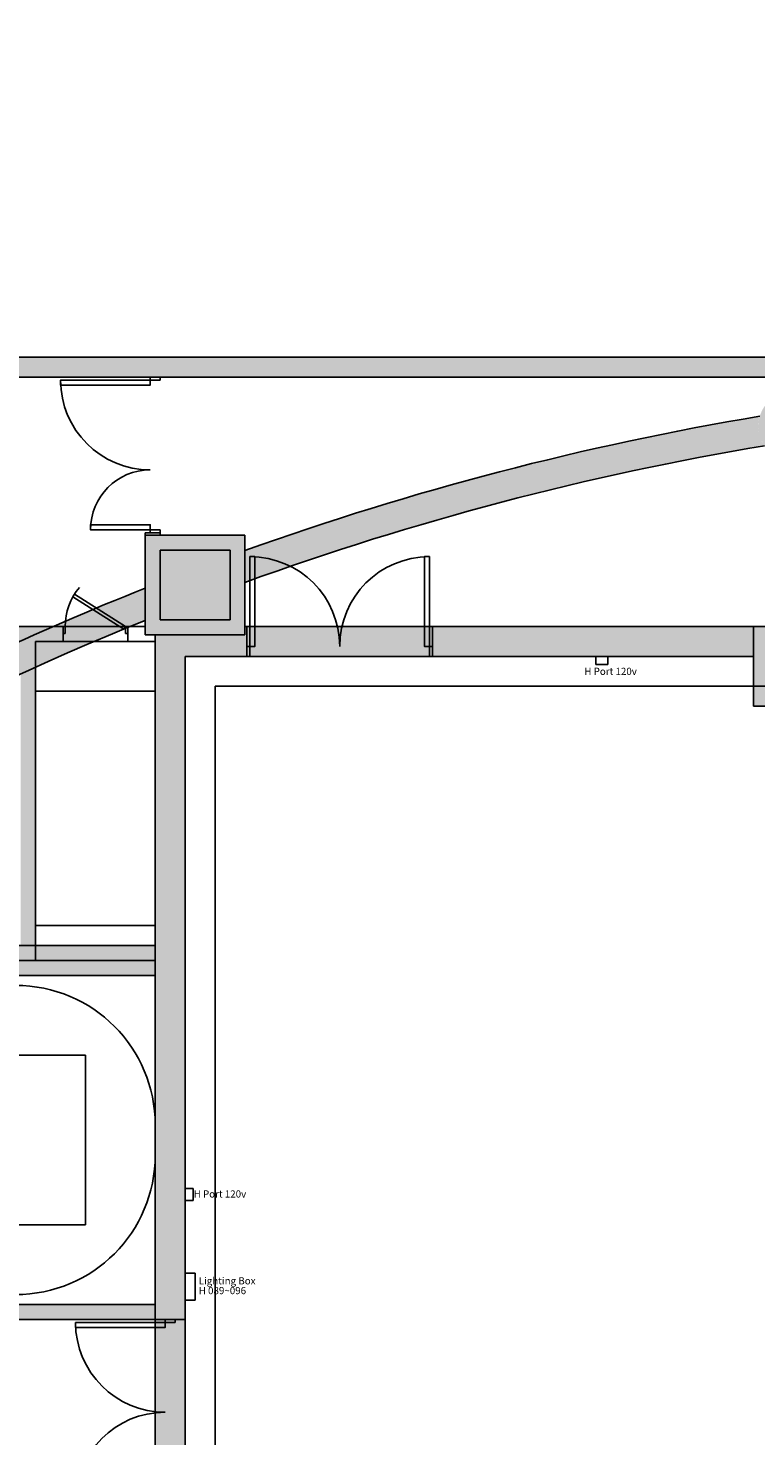
# Model space of a CAD drawing. Units: millimetres. Extents: x 4064 to 20764, y 3592 to 17306.
# Drawn here: x 7011 to 7741, y 14651 to 16062 of the extents above; entities that cross this region are included whole.
import ezdxf

# ---------------------------------------------------------------- set-up
doc = ezdxf.new("R2010")
doc.units = ezdxf.units.MM
for name, color, linetype in [('1F box', 7, 'Continuous'), ('PH1F', 8, 'Continuous'), ('PH2F', 8, 'Continuous')]:
    doc.layers.add(name, color=color, linetype=linetype)
doc.styles.get("Standard").update_dxf_attribs({"font": 'arial.ttf'})

# ---------------------------------------------------------------- blocks, each defined once
blk = doc.blocks.new('PH1F')
at = {"layer": 'PH1F'}
h = blk.add_hatch(color=256, dxfattribs=at)
h.dxf.hatch_style = 1
h.paths.add_polyline_path([(78334, 130000, 1), (79034, 130000, 1)])
h.paths.add_polyline_path([(64200, 130200), (63800, 130200), (63800, 129800), (64200, 129800)])
h.paths.add_polyline_path([(27600, 112050), (26400, 112050), (26400, 115250), (26675, 115250), (26675, 115400), (20910, 115400), (20910, 115250), (20910, 114400), (21060, 114400), (21060, 115250), (26250, 115250), (26250, 112050), (21449, 112050, 0.881152), (20754, 112050), (19950, 112050), (19950, 115400), (19800, 115400), (19800, 109750), (18100, 109750), (18100, 115250), (18540, 115250), (18540, 115400), (17950, 115400), (17950, 108450), (19950, 108450), (19950, 111900), (20768, 111900, 0.731609), (21435, 111900), (27600, 111900)])
h.paths.add_polyline_path([(19800, 109600), (19800, 108600), (18100, 108600), (18100, 109600)], flags=16)
for points in [[(22200, 117900), (22200, 118100), (37969, 118100), (37969, 117900)], [(27500, 115316), (28500, 115316), (28500, 116316), (27500, 116316)], [(27600, 108450), (27900, 108450), (27900, 115100), (28520, 115100), (28520, 115400), (28500, 115400), (28500, 115316), (27600, 115316)], [(33600, 115100), (33600, 115400), (30380, 115400), (30380, 115100)], [(33600, 114600), (34400, 114600), (34400, 115400), (33600, 115400)]]:
    blk.add_hatch(color=256, dxfattribs=at).paths.add_polyline_path(points)
h = blk.add_hatch(color=256, dxfattribs=at)
h.paths.add_polyline_path([(52400, 112973), (52100, 112973), (52100, 106100), (52900, 106100), (52900, 106400), (52400, 106400), (52400, 106400), (52400, 106400)])
h.paths.add_polyline_path([(56100, 106400), (53700, 106400), (53700, 106100), (56100, 106100)])
h.paths.add_polyline_path([(58590, 106400), (57360, 106400), (57360, 106100), (58590, 106100)])
h.paths.add_polyline_path([(52400, 115418), (51550, 115418), (51550, 115400), (51350, 115400), (51350, 115100), (52100, 115100), (52100, 114833), (52400, 114833)])
h.paths.add_polyline_path([(28500, 115400), (28500, 115316), (27600, 115316), (27600, 108450), (27900, 108450), (27900, 115100), (28520, 115100), (28520, 115400)])
h.paths.add_polyline_path([(63371, 106100), (63371, 106400), (61050, 106400), (61050, 106100)])
h.paths.add_polyline_path([(64321, 105500), (64021, 105500), (64021, 99850), (64100, 99850), (64100, 93600), (64400, 93600), (64400, 100150), (64321, 100150)])
h.paths.add_polyline_path([(42030, 115400), (42030, 115100), (49490, 115100), (49490, 115400)])
h.paths.add_polyline_path([(37970, 115100), (37970, 115400), (30380, 115400), (30380, 115100)])
h = blk.add_hatch(color=256, dxfattribs=at)
h.dxf.hatch_style = 1
h.paths.add_polyline_path([(27600, 108600), (21210, 108600), (21210, 108450), (22250, 108450), (22250, 108355), (22400, 108355), (22400, 108450), (27600, 108450)])
for p, q in [((22200, 118100), (37969, 118100)), ((37969, 117900), (22200, 117900)), ((27500, 116316), (27500, 116340)), ((27500, 116340), (27650, 116340)), ((27650, 116340), (27650, 116316)), ((27650, 116316), (27500, 116316)), ((28500, 116316), (27500, 116316)), ((27500, 116316), (27500, 115316)), ((28500, 115316), (28500, 116316)), ((28350, 116166), (27650, 116166)), ((27650, 116166), (27650, 115466)), ((28350, 115466), (28350, 116166)), ((26773, 115696), (26791, 115724)), ((27285, 115372), (26773, 115696)), ((26791, 115724), (27303, 115400)), ((26675, 115400), (20910, 115400)), ((26675, 115250), (26675, 115400)), ((26675, 115400), (27325, 115400)), ((27303, 115400), (27285, 115372)), ((27500, 115400), (27325, 115400)), ((27325, 115250), (27325, 115400)), ((27500, 115316), (27500, 115400)), ((27650, 115466), (28350, 115466)), ((28520, 115400), (28500, 115400)), ((28500, 115400), (28500, 115316)), ((28500, 115400), (28500, 115316)), ((28520, 115400), (28500, 115400)), ((30380, 115400), (28520, 115400)), ((28520, 115100), (28520, 115400)), ((28520, 115100), (28520, 115400)), ((37970, 115400), (30380, 115400)), ((30380, 115400), (30380, 115100)), ((33600, 115400), (30380, 115400)), ((30380, 115400), (30380, 115100)), ((33600, 115100), (33600, 115400)), ((34400, 115400), (33600, 115400)), ((33600, 115400), (33600, 114600)), ((26400, 112050), (26400, 115250)), ((26400, 115250), (26675, 115250)), ((26675, 115250), (27325, 115250)), ((27325, 115250), (27600, 115250)), ((27600, 115316), (27500, 115316)), ((27500, 115316), (28500, 115316)), ((27600, 115250), (27600, 115316)), ((28500, 115316), (27600, 115316)), ((27600, 115316), (27600, 108450)), ((28500, 115316), (27600, 115316)), ((27600, 115316), (27600, 108450)), ((27900, 108450), (27900, 115100)), ((27900, 115100), (28520, 115100)), ((27900, 108450), (27900, 115100)), ((27900, 115100), (28520, 115100)), ((30380, 115100), (33600, 115100)), ((30380, 115100), (33600, 115100)), ((26400, 114750), (27600, 114750)), ((33600, 114600), (34400, 114600)), ((27600, 112400), (26400, 112400)), ((27600, 112050), (26400, 112050)), ((27600, 111900), (27600, 112050)), ((21435, 111900), (27600, 111900)), ((27600, 110100), (27600, 110400)), ((27600, 108600), (21210, 108600)), ((27600, 108450), (27600, 108600)), ((27600, 108600), (27600, 108600)), ((22400, 108450), (27600, 108450)), ((27600, 108450), (27600, 106590)), ((27600, 108450), (27900, 108450)), ((27600, 108450), (27900, 108450))]:
    blk.add_line(p, q, dxfattribs=at)
at = {"layer": 'PH1F', "extrusion": (-1.22465e-16, -8.64022e-32, -1)}
for p, q in [((27550, 117870), (27550, 117900)), ((27650, 117900), (27650, 117870)), ((27650, 117870), (27550, 117870)), ((27650, 116370), (27550, 116370)), ((27550, 116370), (27550, 116340)), ((27650, 116340), (27650, 116370))]:
    blk.add_line(p, q, dxfattribs=at)
at = {"layer": 'PH1F', "extrusion": (-5.92096e-32, 1.22465e-16, -1)}
blk.add_line((28550, 116100), (28600, 116100), dxfattribs=at)
at = {"layer": 'PH1F', "extrusion": (5.92096e-32, 1.22465e-16, -1)}
for p, q in [((30350, 116100), (30300, 116100)), ((28550, 115200), (28520, 115200)), ((28550, 115100), (28550, 115200)), ((30350, 115100), (30350, 115200)), ((30350, 115200), (30380, 115200)), ((28520, 115100), (28550, 115100)), ((30380, 115100), (30350, 115100))]:
    blk.add_line(p, q, dxfattribs=at)
at = {"layer": 'PH1F', "extrusion": (9.02659e-32, 1.22465e-16, -1)}
for p, q in [((26697, 115400), (26675, 115400)), ((26697, 115328), (26697, 115400)), ((27303, 115328), (27303, 115400)), ((27303, 115400), (27325, 115400)), ((26675, 115328), (26697, 115328)), ((27325, 115328), (27303, 115328))]:
    blk.add_line(p, q, dxfattribs=at)
at = {"layer": 'PH1F', "extrusion": (-1.22465e-16, 3.2017e-32, -1)}
for p, q in [((26800, 108420), (26800, 108370)), ((27700, 108420), (27700, 108450)), ((27800, 108420), (27700, 108420)), ((27800, 108450), (27800, 108420))]:
    blk.add_line(p, q, dxfattribs=at)
at = {"layer": 'PH1F'}
for points in [[(26650, 117820), (26650, 117870), (27550, 117870), (27550, 117820)], [(27550, 116370), (27550, 116420), (26950, 116420), (26950, 116370)], [(28550, 115200), (28600, 115200), (28600, 116100), (28550, 116100)], [(30350, 115200), (30300, 115200), (30300, 116100), (30350, 116100)], [(27700, 108420), (27700, 108370), (26800, 108370), (26800, 108420)]]:
    blk.add_lwpolyline(points, close=True, dxfattribs=at)
for centre, radius, start, end in [((27550, 117870), 900, 180, 270), ((27550, 116370), 600, 90, 180), ((28550, 115200), 900, 0, 90), ((30350, 115200), 900, 90, 180), ((27303, 115400), 607, 139.8447, 180), ((26200, 110400), 1400, 0, 90), ((26200, 110100), 1400, 270, 0), ((27700, 108420), 900, 180, 270), ((27700, 106620), 900, 90, 180)]:
    blk.add_arc(centre, radius, start, end, dxfattribs=at)
blk = doc.blocks.new('PH2F')
at = {"layer": 'PH2F'}
h = blk.add_hatch(color=256, dxfattribs=at)
h.dxf.hatch_style = 1
h.paths.add_polyline_path([(66550, 94219), (66550, 93781, 0.70908), (67173, 94000, 0.70908)])
h.paths.add_polyline_path([(66550, 94219, 0.17022), (66473, 94000, 0.17022), (66550, 93781)])
h.paths.add_polyline_path([(67393, 94500), (66550, 94500), (66550, 94350), (67402, 94350)])
h.paths.add_polyline_path([(66500, 97110), (64400, 97110), (64400, 96960), (66500, 96960)])
h.paths.add_polyline_path([(66100, 97960), (66350, 97960), (66350, 98110), (65950, 98110), (65950, 97110), (66100, 97110)])
h.paths.add_polyline_path([(66500, 98110), (66350, 98110), (66350, 97960), (66500, 97960)], flags=17)
h.paths.add_polyline_path([(66270, 99723, -0.225182), (65977, 99659, -0.010647), (66255, 98110), (66350, 98110), (66500, 98110), (66500, 97960), (66550, 97960), (66550, 98166, 0.010614)])
h.paths.add_polyline_path([(66406, 100000, 1), (65706, 100000, 1)])
h.paths.add_polyline_path([(65740, 100150), (64400, 100150), (64400, 99850), (65740, 99850, -0.111183), (65706, 100000, -0.111183)])
h.paths.add_polyline_path([(64321, 105457), (64321, 104760, -0.052278), (65839, 100274, -0.225151), (66131, 100342, 0.059174)])
h.paths.add_polyline_path([(58342, 112596, -0.225224), (58157, 112360, -0.100668), (63417, 106500), (63764, 106500, 0.102787)])
h.paths.add_polyline_path([(58150, 112356, -0.225148), (57850, 112356), (57850, 106400), (58150, 106400)])
h.paths.add_polyline_path([(58350, 112673, 1), (57650, 112673, 1)])
h.paths.add_polyline_path([(57650, 112673, -0.043403), (57655, 112733, 0.001548), (57529, 112823), (57250, 112823), (57250, 112523), (57684, 112523, -0.111183)])
h.paths.add_polyline_path([(52500, 115879), (52500, 115556, -0.058832), (57655, 112733, -0.225149), (57829, 112978, 0.060022)])
h.paths.add_polyline_path([(46337, 117635, -0.069735), (46350, 117539, -0.153015), (46287, 117339, -0.045412), (51500, 115946), (51500, 116266, 0.044509)])
h.paths.add_polyline_path([(46150, 117222, -0.225148), (45850, 117222), (45850, 115400), (46150, 115400)])
h.paths.add_polyline_path([(46350, 117539, 1), (45650, 117539, 1)])
h.paths.add_polyline_path([(45711, 117735, 0.046304), (40316, 117998, -0.110746), (40350, 117848, -0.111878), (40316, 117697, -0.04639), (45665, 117439, -0.072362), (45650, 117539, -0.150357)])
h.paths.add_polyline_path([(40150, 117532, -0.225148), (39850, 117532), (39850, 115400), (40150, 115400)])
h.paths.add_polyline_path([(40350, 117848, 1), (39650, 117848, 1)])
h.paths.add_polyline_path([(39650, 117848, -0.107815), (39682, 117994, 0.034258), (34290, 117607, -0.150195), (34350, 117410, -0.072522), (34335, 117310, -0.034252), (39686, 117694, -0.114566)])
h.paths.add_polyline_path([(34150, 117094, -0.225148), (33850, 117094), (33850, 115400), (34150, 115400)])
h.paths.add_polyline_path([(34350, 117410, 0.150195), (34290, 117607, 0.738836), (33650, 117410, 1)])
h.paths.add_polyline_path([(33650, 117410, -0.07041), (33664, 117507, 0.044807), (28500, 116161), (28500, 115842, -0.045711), (33712, 117211, -0.152325)])
h.paths.add_polyline_path([(27500, 115460), (27500, 115783, 0.064268), (21362, 112397), (21342, 112260, -0.056585), (21393, 112200), (21601, 112200, -0.062463)])
h.paths.add_polyline_path([(21402, 112050), (21449, 112050, 0.938816), (20752, 112006, 0.263265), (20921, 111706), (21282, 111706, 0.122677), (21402, 111826)])
h.paths.add_polyline_path([(27600, 112200), (21492, 112200), (21393, 112200, -0.115886), (21449, 112050), (27600, 112050)])
h.paths.add_polyline_path([(27600, 112050), (21449, 112050, -0.031558), (21452, 112006, -0.136189), (21402, 111826), (21402, 111706), (21282, 111706, -0.136106), (21102, 111656), (21452, 111656), (21452, 111900), (27600, 111900)])
h.paths.add_polyline_path([(21402, 111826, -0.122677), (21282, 111706), (21402, 111706)], flags=17)
h.paths.add_polyline_path([(20921, 111706), (20352, 111706), (20352, 111656), (21102, 111656, -0.136106)])
h.paths.add_polyline_path([(21282, 111706), (20921, 111706, 0.136106), (21102, 111656, 0.136106)])
h.paths.add_polyline_path([(21452, 112006, 0.031558), (21449, 112050), (21402, 112050), (21402, 111826, 0.136189)], flags=17)
for points in [[(27500, 115316), (28500, 115316), (28500, 116316), (27500, 116316)], [(28500, 115400), (28500, 115316), (27600, 115316), (27600, 106400), (27900, 106400), (27900, 115100), (33600, 115100), (33600, 115400)], [(27900, 115100), (33600, 115100), (33600, 115400), (28500, 115400), (28500, 115316), (27600, 115316), (27600, 106400), (27900, 106400)], [(33600, 114600), (34400, 114600), (34400, 115400), (33600, 115400)]]:
    blk.add_hatch(color=256, dxfattribs=at).paths.add_polyline_path(points)
h = blk.add_hatch(color=256, dxfattribs=at)
h.dxf.hatch_style = 1
h.paths.add_polyline_path([(27600, 108600), (20550, 108600), (20550, 108450), (27600, 108450)])
h.paths.add_polyline_path([(19290, 108600), (18940, 108600), (18940, 110467), (18790, 110467), (18790, 108600), (18065, 108600), (17953, 108466), (17827, 108313), (17703, 108158), (17580, 108003), (17456, 107843), (17333, 107681), (17212, 107519), (17093, 107355), (16975, 107190), (16859, 107024), (16744, 106856), (16631, 106688), (16520, 106519), (16444, 106400), (16622, 106400), (16646, 106437), (16756, 106605), (16868, 106772), (16982, 106938), (17098, 107103), (17215, 107267), (17333, 107430), (17453, 107591), (17575, 107751), (17698, 107911), (17820, 108065), (17943, 108218), (18068, 108370), (18135, 108450), (19290, 108450)])
h.paths.add_polyline_path([(18940, 110617), (18790, 110617), (18790, 110467), (18940, 110467)])
h.paths.add_polyline_path([(20352, 110617), (20202, 110617), (20202, 110617), (20202, 110467), (20352, 110467)])
for p, q in [((28500, 116316), (27500, 116316)), ((27500, 116316), (27500, 115316)), ((28500, 115316), (28500, 116316)), ((28350, 116166), (27650, 116166)), ((27650, 116166), (27650, 115466)), ((28350, 115466), (28350, 116166)), ((27650, 115466), (28350, 115466)), ((33600, 115400), (28500, 115400)), ((28500, 115400), (28500, 115316)), ((33600, 115400), (28500, 115400)), ((28500, 115400), (28500, 115316)), ((34400, 115400), (33600, 115400)), ((33600, 115400), (33600, 114600)), ((33600, 115400), (33600, 115100)), ((33600, 115100), (33600, 115400)), ((27500, 115316), (28500, 115316)), ((27600, 115316), (27600, 106400)), ((28500, 115316), (27600, 115316)), ((28500, 115316), (27600, 115316)), ((27600, 115316), (27600, 106400)), ((33600, 115100), (27900, 115100)), ((27900, 115100), (27900, 106400)), ((27900, 115100), (33600, 115100)), ((27900, 106400), (27900, 115100)), ((51800, 114800), (28200, 114800)), ((28200, 114800), (28200, 105800)), ((33600, 114600), (34400, 114600)), ((21393, 112200), (27600, 112200)), ((21492, 112200), (27600, 112200)), ((27600, 112050, 0), (21402, 112050, 0)), ((27600, 111900, 0), (27600, 112050, 0)), ((21452, 111900, 0), (27600, 111900, 0)), ((26900, 111100), (22200, 111100)), ((26900, 109400), (26900, 111100)), ((27600, 110400), (27600, 110100)), ((24800, 109400), (26900, 109400)), ((20550, 108600), (27600, 108600)), ((27600, 108600), (27600, 108450)), ((27600, 108450), (20550, 108450))]:
    blk.add_line(p, q, dxfattribs=at)
for centre, radius, start, end in [((38581, 88081), 29835, 99.4862, 109.7482), ((38581, 88081), 29535, 99.4884, 109.9573), ((37548, 90314), 27380, 111.5303, 126.2393), ((37548, 90314), 27080, 111.781, 126.0778), ((26200, 110400), 1400, 0, 90), ((26200, 110100), 1400, 270, 0)]:
    blk.add_arc(centre, radius, start, end, dxfattribs=at)
blk = doc.blocks.new('H')
at = {"layer": '1F box'}
for p, q in [((3072.2, 11403.3), (3084.2, 11403.3)), ((3072.2, 11395.3), (3072.2, 11403.3)), ((3084.2, 11395.3), (3072.2, 11395.3)), ((3084.2, 11403.3), (3084.2, 11395.3))]:
    blk.add_line(p, q, dxfattribs=at)
blk = doc.blocks.new('Ls')
at = {"layer": '1F box'}
for p, q in [((5052.3, 10865), (5079.3, 10865)), ((5052.3, 10855), (5052.3, 10865)), ((5079.3, 10865), (5079.3, 10855)), ((5079.3, 10855), (5052.3, 10855))]:
    blk.add_line(p, q, dxfattribs=at)

msp = doc.modelspace()

# ---------------------------------------------------------------- block references
at = {"layer": '1F box', "xscale": 0.1, "yscale": 0.1, "zscale": 0.1}
msp.add_blockref('PH1F', (4379, 3922.3), dxfattribs=at)

# ---------------------------------------------------------------- next in the draw order: block references
at = {"layer": '1F box'}
msp.add_blockref('H', (4508.8, 4029), dxfattribs=at)
for name, p, rotation in [('H', (18572.2, 11814.6), 90), ('Ls', (-3686, 19866.1), 270)]:
    msp.add_blockref(name, p, dxfattribs=dict(at, rotation=rotation))
at = {"layer": 'PH2F', "xscale": 0.1, "yscale": 0.1, "zscale": 0.1}
msp.add_blockref('PH2F', (4379, 3922.3), dxfattribs=at)

# ---------------------------------------------------------------- next in the draw order: texts
at = {"layer": '1F box'}
for s, height, p in [('H Port 120v', 7.204, (7569.4, 15413.7)), ('H Port 120v', 7.204, (7177.5, 14889.6)), ('Lighting Box', 7.204, (7182.6, 14802.5)), ('H 089~096', 7.2, (7182.6, 14792.7))]:
    msp.add_text(s, height=height, dxfattribs=at).set_placement(p)

doc.saveas('drawing.dxf')
